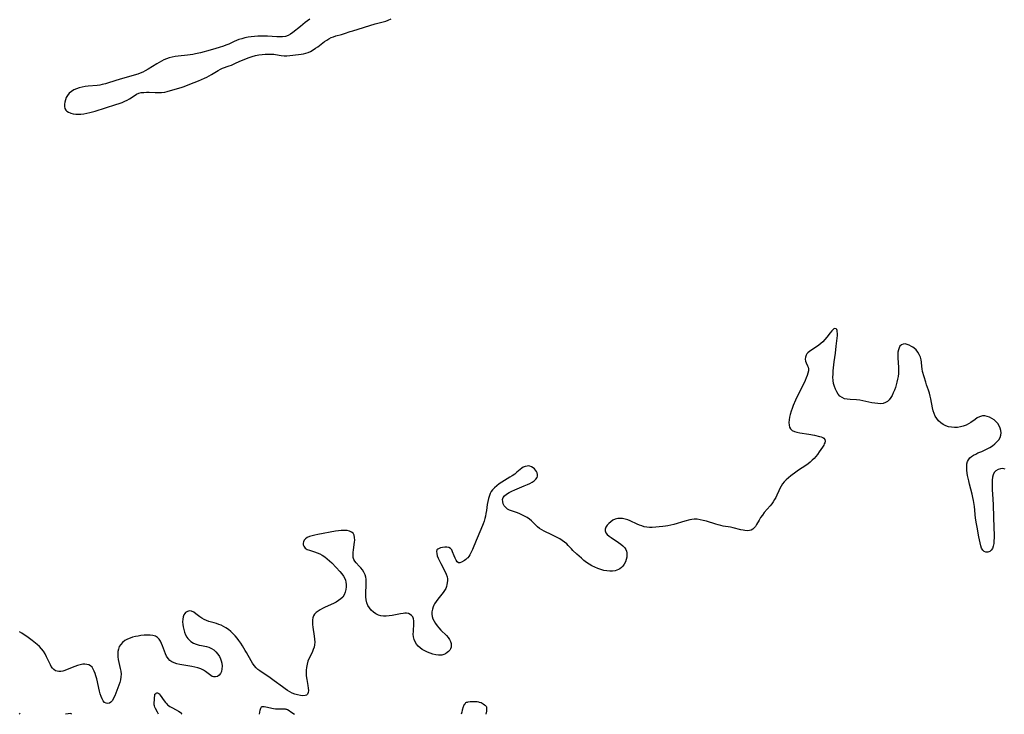
# Model space of a CAD drawing. Extents: x 1597504 to 1605706, y 2838423 to 2846625.
# Drawn here: x 1602540 to 1603103, y 2838423 to 2838820 of the extents above; entities that cross this region are included whole.
import ezdxf

# ---------------------------------------------------------------- set-up
doc = ezdxf.new("R2010")
doc.units = 0

msp = doc.modelspace()

# ---------------------------------------------------------------- linework, layer by layer
at = {"layer": 'WIL_041_Contours', "color": 0}
for points in [[(1602540.51, 2838423, 98), (1602540.51, 2838423, 98)], [(1602566.63, 2838423, 98), (1602566.63, 2838423, 98)], [(1602570.19, 2838423, 98), (1602570.19, 2838423, 98)], [(1602619.79, 2838423, 98), (1602619.79, 2838423, 98)], [(1602633.15, 2838423, 98), (1602633.15, 2838423, 98)], [(1602677.52, 2838423, 98), (1602677.52, 2838423, 98)], [(1602697.37, 2838423, 98), (1602697.37, 2838423, 98)], [(1602792.72, 2838423, 96), (1602792.72, 2838423, 96)], [(1602806.95, 2838423, 96), (1602806.95, 2838423, 96)]]:
    msp.add_polyline3d(points, dxfattribs=at)
at = {"layer": 'WIL_050_Contours', "color": 0}
for points in [[(1602706.21, 2838820.34, 98), (1602704.88, 2838819.34, 98), (1602703.55, 2838818.29, 98), (1602700.88, 2838816.12, 98), (1602696.56, 2838812.69, 98), (1602695.21, 2838811.72, 98), (1602693.78, 2838810.95, 98), (1602692.23, 2838810.45, 98), (1602690.58, 2838810.19, 98), (1602688.86, 2838810.11, 98), (1602687.45, 2838810.16, 98), (1602682.04, 2838810.51, 98), (1602680.18, 2838810.59, 98), (1602678.3, 2838810.61, 98), (1602676.42, 2838810.56, 98), (1602674.59, 2838810.42, 98), (1602672.76, 2838810.21, 98), (1602670.95, 2838809.93, 98), (1602669.16, 2838809.56, 98), (1602667.39, 2838809.11, 98), (1602665.66, 2838808.57, 98), (1602664.34, 2838808.07, 98), (1602663.05, 2838807.52, 98), (1602659.85, 2838806.04, 98), (1602658.23, 2838805.34, 98), (1602656.97, 2838804.86, 98), (1602654.41, 2838804, 98), (1602652.59, 2838803.45, 98), (1602649.26, 2838802.53, 98), (1602643.67, 2838801.07, 98), (1602640.85, 2838800.44, 98), (1602639.33, 2838800.16, 98), (1602637.8, 2838799.93, 98), (1602636.27, 2838799.73, 98), (1602631.04, 2838799.2, 98), (1602629.32, 2838798.96, 98), (1602627.59, 2838798.62, 98), (1602625.9, 2838798.17, 98), (1602624.25, 2838797.59, 98), (1602622.83, 2838796.97, 98), (1602621.43, 2838796.27, 98), (1602618.7, 2838794.71, 98), (1602613.78, 2838791.72, 98), (1602612.13, 2838790.78, 98), (1602610.72, 2838790.04, 98), (1602609.27, 2838789.39, 98), (1602607.85, 2838788.87, 98), (1602597.9, 2838785.91, 98), (1602591.19, 2838783.79, 98), (1602589.4, 2838783.28, 98), (1602587.59, 2838782.86, 98), (1602586.17, 2838782.63, 98), (1602584.74, 2838782.45, 98), (1602579.63, 2838781.99, 98), (1602577.81, 2838781.77, 98), (1602576.03, 2838781.46, 98), (1602574.41, 2838781.05, 98), (1602572.86, 2838780.51, 98), (1602571.4, 2838779.84, 98), (1602569.97, 2838778.96, 98), (1602568.72, 2838777.91, 98), (1602567.69, 2838776.71, 98), (1602566.99, 2838775.51, 98), (1602566.49, 2838774.23, 98), (1602566.17, 2838772.92, 98), (1602566.02, 2838771.64, 98), (1602566.05, 2838770.42, 98), (1602566.29, 2838769.29, 98), (1602566.78, 2838768.32, 98), (1602567.42, 2838767.65, 98), (1602568.23, 2838767.12, 98), (1602569.17, 2838766.69, 98), (1602569.67, 2838766.53, 98), (1602570.98, 2838766.21, 98), (1602572.41, 2838766.03, 98), (1602573.9, 2838765.96, 98), (1602575.44, 2838766, 98), (1602577.02, 2838766.16, 98), (1602578.8, 2838766.46, 98), (1602580.58, 2838766.88, 98), (1602583.63, 2838767.76, 98), (1602595.4, 2838771.42, 98), (1602597.24, 2838772.03, 98), (1602599.02, 2838772.7, 98), (1602600.44, 2838773.33, 98), (1602601.81, 2838774.04, 98), (1602603.11, 2838774.8, 98), (1602605.78, 2838776.54, 98), (1602607.09, 2838777.32, 98), (1602608.46, 2838777.92, 98), (1602609.87, 2838778.27, 98), (1602611.35, 2838778.44, 98), (1602612.88, 2838778.49, 98), (1602614.49, 2838778.46, 98), (1602617.79, 2838778.33, 98), (1602619.64, 2838778.31, 98), (1602621.47, 2838778.39, 98), (1602623.27, 2838778.62, 98), (1602624.61, 2838778.91, 98), (1602629.27, 2838780.25, 98), (1602632.66, 2838781.3, 98), (1602634.36, 2838781.88, 98), (1602637.57, 2838783.08, 98), (1602642.51, 2838785.02, 98), (1602644.24, 2838785.72, 98), (1602645.95, 2838786.46, 98), (1602647.35, 2838787.12, 98), (1602648.7, 2838787.84, 98), (1602649.98, 2838788.59, 98), (1602653.77, 2838790.96, 98), (1602655.12, 2838791.67, 98), (1602656.31, 2838792.18, 98), (1602660.1, 2838793.55, 98), (1602661.42, 2838794.06, 98), (1602664.21, 2838795.26, 98), (1602667.16, 2838796.59, 98), (1602668.66, 2838797.23, 98), (1602670.08, 2838797.8, 98), (1602671.52, 2838798.32, 98), (1602673.35, 2838798.9, 98), (1602675.2, 2838799.41, 98), (1602677.05, 2838799.82, 98), (1602678.9, 2838800.13, 98), (1602680.75, 2838800.31, 98), (1602682.04, 2838800.34, 98), (1602683.32, 2838800.32, 98), (1602685.64, 2838800.18, 98), (1602686.68, 2838800.07, 98), (1602689.93, 2838799.57, 98), (1602691.55, 2838799.39, 98), (1602693.16, 2838799.37, 98), (1602694.78, 2838799.47, 98), (1602699.66, 2838800.04, 98), (1602701.24, 2838800.26, 98), (1602702.66, 2838800.51, 98), (1602704.03, 2838800.84, 98), (1602705.35, 2838801.25, 98), (1602706.6, 2838801.79, 98), (1602707.47, 2838802.29, 98), (1602709.51, 2838803.66, 98), (1602710.71, 2838804.52, 98), (1602714.66, 2838807.49, 98), (1602715.89, 2838808.32, 98), (1602717.15, 2838809.07, 98), (1602718.47, 2838809.72, 98), (1602719.75, 2838810.22, 98), (1602721.07, 2838810.65, 98), (1602724.39, 2838811.56, 98), (1602726.03, 2838812.05, 98), (1602729.31, 2838813.15, 98), (1602730.71, 2838813.59, 98), (1602743.52, 2838817.51, 98), (1602745.1, 2838817.96, 98), (1602748.14, 2838818.74, 98), (1602749.62, 2838819.18, 98), (1602751.05, 2838819.73, 98), (1602752.63, 2838820.53, 98)], [(1603103.56, 2838563.19, 98), (1603102.28, 2838563.44, 98), (1603100.87, 2838563.36, 98), (1603099.53, 2838562.94, 98), (1603098.33, 2838562.22, 98), (1603097.37, 2838561.2, 98), (1603096.76, 2838559.95, 98), (1603096.38, 2838558.48, 98), (1603096.17, 2838556.86, 98), (1603096.11, 2838555.63, 98), (1603096.09, 2838554.35, 98), (1603096.19, 2838551.34, 98), (1603096.53, 2838546.08, 98), (1603096.72, 2838542.48, 98), (1603097.19, 2838529.44, 98), (1603097.28, 2838525.73, 98), (1603097.28, 2838523.93, 98), (1603097.22, 2838522.17, 98), (1603097.07, 2838520.52, 98), (1603096.78, 2838519, 98), (1603096.3, 2838517.69, 98), (1603095.64, 2838516.71, 98), (1603094.82, 2838516.01, 98), (1603093.75, 2838515.59, 98), (1603092.64, 2838515.57, 98), (1603091.61, 2838515.98, 98), (1603090.78, 2838516.79, 98), (1603090.12, 2838517.93, 98), (1603089.62, 2838519.34, 98), (1603089.23, 2838520.94, 98), (1603088.59, 2838524.48, 98), (1603087.52, 2838530.02, 98), (1603087.19, 2838531.91, 98), (1603086.73, 2838535.16, 98), (1603085.99, 2838541.79, 98), (1603085.52, 2838545.22, 98), (1603085.22, 2838546.92, 98), (1603084.78, 2838548.84, 98), (1603083.26, 2838554.5, 98), (1603082.79, 2838556.36, 98), (1603082.45, 2838557.97, 98), (1603082.15, 2838559.56, 98), (1603081.73, 2838562.31, 98), (1603081.62, 2838563.48, 98), (1603081.61, 2838564.86, 98), (1603081.76, 2838566.18, 98), (1603082.09, 2838567.41, 98), (1603082.64, 2838568.52, 98), (1603083.43, 2838569.48, 98), (1603084.42, 2838570.32, 98), (1603085.54, 2838571.07, 98), (1603086.76, 2838571.76, 98), (1603088.04, 2838572.37, 98), (1603090.25, 2838573.22, 98), (1603091.82, 2838573.87, 98), (1603093.4, 2838574.63, 98), (1603094.94, 2838575.49, 98), (1603096.41, 2838576.46, 98), (1603097.72, 2838577.5, 98), (1603098.9, 2838578.64, 98), (1603099.91, 2838579.86, 98), (1603100.69, 2838581.16, 98), (1603101.18, 2838582.51, 98), (1603101.33, 2838583.85, 98), (1603101.19, 2838585.22, 98), (1603100.82, 2838586.57, 98), (1603100.24, 2838587.88, 98), (1603099.46, 2838589.1, 98), (1603098.46, 2838590.23, 98), (1603097.31, 2838591.22, 98), (1603096.06, 2838592.07, 98), (1603094.73, 2838592.77, 98), (1603093.37, 2838593.27, 98), (1603091.99, 2838593.55, 98), (1603090.63, 2838593.54, 98), (1603090.14, 2838593.45, 98), (1603088.88, 2838593.02, 98), (1603087.65, 2838592.35, 98), (1603086.42, 2838591.54, 98), (1603083.94, 2838589.75, 98), (1603082.65, 2838588.91, 98), (1603081.28, 2838588.19, 98), (1603079.7, 2838587.6, 98), (1603078.04, 2838587.21, 98), (1603076.34, 2838586.99, 98), (1603074.62, 2838586.93, 98), (1603072.92, 2838587.03, 98), (1603071.26, 2838587.32, 98), (1603069.68, 2838587.82, 98), (1603068.18, 2838588.58, 98), (1603066.81, 2838589.55, 98), (1603065.57, 2838590.7, 98), (1603064.49, 2838592.01, 98), (1603063.6, 2838593.46, 98), (1603062.97, 2838594.94, 98), (1603062.48, 2838596.51, 98), (1603062.1, 2838598.15, 98), (1603061.18, 2838603.23, 98), (1603060.82, 2838604.91, 98), (1603060.39, 2838606.56, 98), (1603059.85, 2838608.15, 98), (1603058.69, 2838611.28, 98), (1603058.18, 2838612.82, 98), (1603057.28, 2838615.88, 98), (1603056.44, 2838618.91, 98), (1603056.12, 2838620.41, 98), (1603055.96, 2838621.7, 98), (1603055.76, 2838624.26, 98), (1603055.58, 2838625.53, 98), (1603055.17, 2838627.1, 98), (1603054.55, 2838628.6, 98), (1603053.75, 2838630, 98), (1603052.76, 2838631.24, 98), (1603051.6, 2838632.28, 98), (1603050.88, 2838632.81, 98), (1603050.13, 2838633.29, 98), (1603048.82, 2838633.94, 98), (1603047.52, 2838634.41, 98), (1603046.4, 2838634.65, 98), (1603045.36, 2838634.62, 98), (1603044.33, 2838634.17, 98), (1603043.49, 2838633.33, 98), (1603042.96, 2838632.36, 98), (1603042.59, 2838631.2, 98), (1603042.35, 2838629.9, 98), (1603042.24, 2838628.5, 98), (1603042.26, 2838626.78, 98), (1603042.64, 2838621.27, 98), (1603042.67, 2838619.38, 98), (1603042.58, 2838617.75, 98), (1603042.39, 2838616.11, 98), (1603042.12, 2838614.48, 98), (1603041.77, 2838612.87, 98), (1603041.35, 2838611.29, 98), (1603040.85, 2838609.7, 98), (1603040.29, 2838608.16, 98), (1603039.67, 2838606.68, 98), (1603038.99, 2838605.29, 98), (1603038.25, 2838604, 98), (1603037.38, 2838602.79, 98), (1603036.36, 2838601.81, 98), (1603035.16, 2838601.12, 98), (1603033.8, 2838600.69, 98), (1603032.33, 2838600.51, 98), (1603030.75, 2838600.55, 98), (1603029.11, 2838600.77, 98), (1603027.43, 2838601.09, 98), (1603024, 2838601.86, 98), (1603022.26, 2838602.21, 98), (1603020.52, 2838602.49, 98), (1603018.68, 2838602.66, 98), (1603015.08, 2838602.86, 98), (1603013.38, 2838603.04, 98), (1603011.8, 2838603.38, 98), (1603010.38, 2838603.97, 98), (1603009.21, 2838604.85, 98), (1603008.21, 2838606, 98), (1603007.36, 2838607.34, 98), (1603006.63, 2838608.82, 98), (1603006.04, 2838610.41, 98), (1603005.58, 2838612.08, 98), (1603005.3, 2838613.82, 98), (1603005.2, 2838615.59, 98), (1603005.23, 2838617.4, 98), (1603005.35, 2838619.23, 98), (1603005.51, 2838621.07, 98), (1603005.67, 2838622.64, 98), (1603005.9, 2838624.43, 98), (1603006.64, 2838629.46, 98), (1603007.12, 2838633.3, 98), (1603007.47, 2838636.5, 98), (1603007.7, 2838639.4, 98), (1603007.73, 2838640.67, 98), (1603007.69, 2838641.76, 98), (1603007.59, 2838642.39, 98), (1603007.41, 2838642.88, 98), (1603006.96, 2838643.34, 98), (1603006.33, 2838643.43, 98), (1603005.75, 2838643.22, 98), (1603005.13, 2838642.78, 98), (1603004.49, 2838642.16, 98), (1603003.58, 2838641.09, 98), (1603001.64, 2838638.53, 98), (1603000.56, 2838637.19, 98), (1602999.38, 2838635.91, 98), (1602998.24, 2838634.87, 98), (1602997.03, 2838633.92, 98), (1602995.78, 2838633.03, 98), (1602992.01, 2838630.56, 98), (1602990.88, 2838629.65, 98), (1602990.27, 2838628.96, 98), (1602989.81, 2838628.22, 98), (1602989.43, 2838627.08, 98), (1602989.34, 2838625.91, 98), (1602989.52, 2838624.76, 98), (1602989.85, 2838623.86, 98), (1602990.67, 2838622.17, 98), (1602990.99, 2838621.33, 98), (1602991.18, 2838620.44, 98), (1602991.14, 2838619.24, 98), (1602990.85, 2838617.94, 98), (1602990.39, 2838616.57, 98), (1602989.84, 2838615.22, 98), (1602989.23, 2838613.82, 98), (1602983.87, 2838602.57, 98), (1602982.45, 2838599.41, 98), (1602981.81, 2838597.83, 98), (1602981.24, 2838596.25, 98), (1602980.71, 2838594.4, 98), (1602980.35, 2838592.78, 98), (1602980.11, 2838591.21, 98), (1602980.02, 2838589.71, 98), (1602980.1, 2838588.33, 98), (1602980.39, 2838587.1, 98), (1602980.97, 2838586.08, 98), (1602981.93, 2838585.28, 98), (1602983.17, 2838584.71, 98), (1602984.63, 2838584.28, 98), (1602986.22, 2838583.95, 98), (1602991.33, 2838583.1, 98), (1602994.58, 2838582.46, 98), (1602997.47, 2838581.83, 98), (1602998.41, 2838581.6, 98), (1602999.36, 2838581.25, 98), (1603000.07, 2838580.76, 98), (1603000.51, 2838580.04, 98), (1603000.65, 2838579.14, 98), (1603000.5, 2838578.13, 98), (1603000.26, 2838577.49, 98), (1602999.94, 2838576.83, 98), (1602999.21, 2838575.59, 98), (1602998.34, 2838574.28, 98), (1602997.36, 2838572.93, 98), (1602996.31, 2838571.56, 98), (1602995.37, 2838570.41, 98), (1602994.38, 2838569.27, 98), (1602993.33, 2838568.17, 98), (1602992.22, 2838567.14, 98), (1602990.98, 2838566.16, 98), (1602989.69, 2838565.24, 98), (1602985.49, 2838562.45, 98), (1602984, 2838561.4, 98), (1602981.09, 2838559.26, 98), (1602979.73, 2838558.19, 98), (1602978.45, 2838557.07, 98), (1602977.3, 2838555.87, 98), (1602976.4, 2838554.67, 98), (1602975.61, 2838553.39, 98), (1602974.91, 2838552.06, 98), (1602974.27, 2838550.71, 98), (1602973.17, 2838548.17, 98), (1602972.54, 2838546.91, 98), (1602971.82, 2838545.67, 98), (1602971.03, 2838544.5, 98), (1602970.18, 2838543.35, 98), (1602969.28, 2838542.22, 98), (1602965.97, 2838538.32, 98), (1602964.86, 2838536.89, 98), (1602963.86, 2838535.44, 98), (1602962.96, 2838533.98, 98), (1602961.52, 2838531.42, 98), (1602960.89, 2838530.39, 98), (1602960.2, 2838529.49, 98), (1602959.42, 2838528.78, 98), (1602958.48, 2838528.3, 98), (1602957.42, 2838528.03, 98), (1602956.27, 2838527.93, 98), (1602954.92, 2838528.02, 98), (1602953.92, 2838528.19, 98), (1602952.55, 2838528.51, 98), (1602948.18, 2838529.66, 98), (1602946.67, 2838529.97, 98), (1602942.5, 2838530.57, 98), (1602941.06, 2838530.86, 98), (1602939.63, 2838531.22, 98), (1602938.18, 2838531.63, 98), (1602932.83, 2838533.32, 98), (1602931.06, 2838533.82, 98), (1602929.31, 2838534.23, 98), (1602927.57, 2838534.48, 98), (1602925.85, 2838534.51, 98), (1602924.58, 2838534.36, 98), (1602923.31, 2838534.09, 98), (1602920.54, 2838533.33, 98), (1602914.28, 2838531.47, 98), (1602912.59, 2838531.03, 98), (1602910.9, 2838530.67, 98), (1602909.48, 2838530.46, 98), (1602908.05, 2838530.31, 98), (1602901.95, 2838529.85, 98), (1602900.35, 2838529.83, 98), (1602898.76, 2838529.95, 98), (1602897.35, 2838530.22, 98), (1602895.96, 2838530.62, 98), (1602894.58, 2838531.13, 98), (1602893.21, 2838531.7, 98), (1602889.34, 2838533.49, 98), (1602887.88, 2838534.06, 98), (1602886.43, 2838534.51, 98), (1602884.99, 2838534.83, 98), (1602883.57, 2838534.97, 98), (1602882.21, 2838534.89, 98), (1602880.77, 2838534.51, 98), (1602879.43, 2838533.86, 98), (1602878.2, 2838533.03, 98), (1602877.09, 2838532.07, 98), (1602876.16, 2838531.03, 98), (1602875.44, 2838529.95, 98), (1602875.02, 2838528.85, 98), (1602874.99, 2838527.78, 98), (1602875.41, 2838526.78, 98), (1602876.2, 2838525.81, 98), (1602877.25, 2838524.87, 98), (1602878.48, 2838523.95, 98), (1602882.62, 2838521.19, 98), (1602883.95, 2838520.23, 98), (1602885.17, 2838519.24, 98), (1602886.16, 2838518.23, 98), (1602886.9, 2838517.12, 98), (1602887.23, 2838516.28, 98), (1602887.42, 2838515.25, 98), (1602887.47, 2838514.18, 98), (1602887.35, 2838512.82, 98), (1602887.05, 2838511.45, 98), (1602886.59, 2838510.12, 98), (1602885.96, 2838508.85, 98), (1602885.15, 2838507.71, 98), (1602884.32, 2838506.88, 98), (1602883.38, 2838506.17, 98), (1602882.66, 2838505.74, 98), (1602881.69, 2838505.31, 98), (1602880.67, 2838505, 98), (1602879.17, 2838504.77, 98), (1602877.59, 2838504.76, 98), (1602875.98, 2838504.92, 98), (1602874.25, 2838505.25, 98), (1602872.51, 2838505.73, 98), (1602870.78, 2838506.32, 98), (1602869.08, 2838507.02, 98), (1602867.42, 2838507.82, 98), (1602865.83, 2838508.74, 98), (1602864.29, 2838509.79, 98), (1602862.82, 2838510.94, 98), (1602861.4, 2838512.14, 98), (1602858.77, 2838514.52, 98), (1602856.61, 2838516.6, 98), (1602855.7, 2838517.54, 98), (1602853.94, 2838519.44, 98), (1602853.04, 2838520.36, 98), (1602851.81, 2838521.42, 98), (1602850.48, 2838522.38, 98), (1602849.06, 2838523.27, 98), (1602847.59, 2838524.11, 98), (1602846.08, 2838524.9, 98), (1602844.54, 2838525.65, 98), (1602840.14, 2838527.73, 98), (1602838.76, 2838528.47, 98), (1602837.47, 2838529.26, 98), (1602836.29, 2838530.15, 98), (1602835.16, 2838531.23, 98), (1602834.1, 2838532.37, 98), (1602832.99, 2838533.48, 98), (1602831.74, 2838534.52, 98), (1602830.37, 2838535.46, 98), (1602828.9, 2838536.31, 98), (1602827.38, 2838537.08, 98), (1602825.82, 2838537.76, 98), (1602824.26, 2838538.34, 98), (1602821.53, 2838539.19, 98), (1602820.28, 2838539.65, 98), (1602819.16, 2838540.25, 98), (1602818.15, 2838541.13, 98), (1602817.35, 2838542.18, 98), (1602816.77, 2838543.35, 98), (1602816.44, 2838544.56, 98), (1602816.39, 2838545.75, 98), (1602816.7, 2838546.87, 98), (1602817.48, 2838547.94, 98), (1602818.63, 2838548.89, 98), (1602820.05, 2838549.74, 98), (1602821.65, 2838550.54, 98), (1602823.38, 2838551.3, 98), (1602828.81, 2838553.5, 98), (1602830.57, 2838554.26, 98), (1602832.02, 2838554.96, 98), (1602833.34, 2838555.7, 98), (1602834.5, 2838556.49, 98), (1602835.43, 2838557.35, 98), (1602836.06, 2838558.29, 98), (1602836.31, 2838559.19, 98), (1602836.3, 2838560.12, 98), (1602836.06, 2838561.05, 98), (1602835.71, 2838561.77, 98), (1602835.27, 2838562.45, 98), (1602834.58, 2838563.26, 98), (1602833.79, 2838563.95, 98), (1602832.92, 2838564.48, 98), (1602832.01, 2838564.82, 98), (1602831.2, 2838564.92, 98), (1602830.37, 2838564.89, 98), (1602829.27, 2838564.69, 98), (1602828.2, 2838564.29, 98), (1602827.3, 2838563.71, 98), (1602826.43, 2838562.98, 98), (1602824.59, 2838561.31, 98), (1602823.33, 2838560.33, 98), (1602821.94, 2838559.37, 98), (1602820.48, 2838558.44, 98), (1602815.91, 2838555.64, 98), (1602814.43, 2838554.66, 98), (1602813.03, 2838553.63, 98), (1602811.73, 2838552.51, 98), (1602810.6, 2838551.27, 98), (1602809.9, 2838550.25, 98), (1602809.3, 2838549.15, 98), (1602808.81, 2838547.99, 98), (1602808.32, 2838546.38, 98), (1602807.95, 2838544.7, 98), (1602807.66, 2838542.98, 98), (1602807.15, 2838539.45, 98), (1602806.86, 2838537.68, 98), (1602806.58, 2838536.3, 98), (1602806.24, 2838534.94, 98), (1602805.77, 2838533.34, 98), (1602805.22, 2838531.77, 98), (1602804, 2838528.64, 98), (1602801.27, 2838522.33, 98), (1602799.22, 2838517.24, 98), (1602798.49, 2838515.6, 98), (1602797.69, 2838514.1, 98), (1602797.11, 2838513.25, 98), (1602796.48, 2838512.5, 98), (1602796.15, 2838512.16, 98), (1602795.38, 2838511.52, 98), (1602794.6, 2838510.98, 98), (1602792.88, 2838509.94, 98), (1602792.02, 2838509.59, 98), (1602791.24, 2838509.6, 98), (1602790.51, 2838510.1, 98), (1602789.85, 2838511.02, 98), (1602789.26, 2838512.19, 98), (1602788.73, 2838513.52, 98), (1602787.85, 2838515.92, 98), (1602787.31, 2838516.95, 98), (1602786.61, 2838517.75, 98), (1602785.66, 2838518.26, 98), (1602784.53, 2838518.48, 98), (1602783.31, 2838518.5, 98), (1602782.08, 2838518.37, 98), (1602780.91, 2838518.12, 98), (1602780.05, 2838517.84, 98), (1602779.35, 2838517.46, 98), (1602778.86, 2838516.92, 98), (1602778.63, 2838516.01, 98), (1602778.72, 2838514.87, 98), (1602779.06, 2838513.57, 98), (1602779.59, 2838512.16, 98), (1602780.25, 2838510.68, 98), (1602781.03, 2838509.12, 98), (1602783.48, 2838504.47, 98), (1602784.15, 2838503.01, 98), (1602784.65, 2838501.63, 98), (1602784.9, 2838500.36, 98), (1602784.86, 2838499.28, 98), (1602784.52, 2838497.16, 98), (1602784.28, 2838496.05, 98), (1602783.9, 2838494.93, 98), (1602783.26, 2838493.74, 98), (1602782.42, 2838492.54, 98), (1602779.4, 2838488.86, 98), (1602778.42, 2838487.56, 98), (1602777.55, 2838486.2, 98), (1602777.08, 2838485.3, 98), (1602776.69, 2838484.38, 98), (1602776.27, 2838483.01, 98), (1602776.03, 2838481.62, 98), (1602775.98, 2838480.23, 98), (1602776.15, 2838478.86, 98), (1602776.58, 2838477.48, 98), (1602777.23, 2838476.14, 98), (1602778.05, 2838474.84, 98), (1602778.99, 2838473.57, 98), (1602780.03, 2838472.35, 98), (1602781.13, 2838471.18, 98), (1602784.38, 2838467.98, 98), (1602785.31, 2838466.9, 98), (1602786.09, 2838465.78, 98), (1602786.62, 2838464.67, 98), (1602786.95, 2838463.52, 98), (1602787.06, 2838462.39, 98), (1602786.94, 2838461.3, 98), (1602786.66, 2838460.49, 98), (1602786.17, 2838459.67, 98), (1602785.54, 2838458.93, 98), (1602784.8, 2838458.27, 98), (1602783.85, 2838457.62, 98), (1602782.81, 2838457.13, 98), (1602781.7, 2838456.84, 98), (1602780.73, 2838456.77, 98), (1602779.71, 2838456.84, 98), (1602778.19, 2838457.07, 98), (1602776.61, 2838457.44, 98), (1602775.01, 2838457.92, 98), (1602773.42, 2838458.52, 98), (1602771.87, 2838459.24, 98), (1602770.42, 2838460.09, 98), (1602769.2, 2838461, 98), (1602768.11, 2838462.03, 98), (1602767.16, 2838463.16, 98), (1602766.39, 2838464.38, 98), (1602765.83, 2838465.69, 98), (1602765.49, 2838467.21, 98), (1602765.37, 2838468.79, 98), (1602765.39, 2838470.4, 98), (1602765.65, 2838474.97, 98), (1602765.63, 2838476.33, 98), (1602765.45, 2838477.57, 98), (1602765.05, 2838478.64, 98), (1602764.41, 2838479.47, 98), (1602763.55, 2838480.11, 98), (1602762.54, 2838480.53, 98), (1602761.4, 2838480.73, 98), (1602760.5, 2838480.73, 98), (1602759.55, 2838480.63, 98), (1602758.07, 2838480.4, 98), (1602753.21, 2838479.49, 98), (1602751.54, 2838479.26, 98), (1602749.88, 2838479.12, 98), (1602748.24, 2838479.15, 98), (1602746.82, 2838479.34, 98), (1602745.47, 2838479.72, 98), (1602743.96, 2838480.44, 98), (1602742.59, 2838481.39, 98), (1602741.34, 2838482.51, 98), (1602740.26, 2838483.79, 98), (1602739.37, 2838485.2, 98), (1602738.72, 2838486.73, 98), (1602738.36, 2838488.35, 98), (1602738.21, 2838490.05, 98), (1602738.2, 2838491.81, 98), (1602738.45, 2838497.31, 98), (1602738.44, 2838499.11, 98), (1602738.37, 2838500.21, 98), (1602738.21, 2838501.28, 98), (1602737.81, 2838502.66, 98), (1602737.15, 2838504.14, 98), (1602736.32, 2838505.51, 98), (1602735.35, 2838506.77, 98), (1602734.47, 2838507.72, 98), (1602732.72, 2838509.51, 98), (1602731.98, 2838510.44, 98), (1602731.43, 2838511.45, 98), (1602731.08, 2838512.7, 98), (1602730.96, 2838514.08, 98), (1602731.01, 2838515.54, 98), (1602731.18, 2838517.05, 98), (1602731.77, 2838521.38, 98), (1602731.85, 2838522.6, 98), (1602731.81, 2838524.07, 98), (1602731.53, 2838525.37, 98), (1602730.95, 2838526.43, 98), (1602730.05, 2838527.18, 98), (1602728.86, 2838527.67, 98), (1602727.47, 2838527.95, 98), (1602725.93, 2838528.05, 98), (1602724.15, 2838527.98, 98), (1602722.59, 2838527.81, 98), (1602720.97, 2838527.58, 98), (1602710.82, 2838525.79, 98), (1602709.14, 2838525.45, 98), (1602707.55, 2838525.06, 98), (1602706.08, 2838524.59, 98), (1602704.79, 2838524.01, 98), (1602703.73, 2838523.31, 98), (1602702.95, 2838522.48, 98), (1602702.56, 2838521.66, 98), (1602702.41, 2838520.79, 98), (1602702.47, 2838519.91, 98), (1602702.74, 2838519.07, 98), (1602703.1, 2838518.44, 98), (1602703.6, 2838517.89, 98), (1602704.67, 2838517.25, 98), (1602706, 2838516.77, 98), (1602708.93, 2838515.88, 98), (1602710.38, 2838515.35, 98), (1602711.85, 2838514.71, 98), (1602713.28, 2838513.95, 98), (1602714.72, 2838512.99, 98), (1602716.11, 2838511.9, 98), (1602717.45, 2838510.72, 98), (1602718.75, 2838509.48, 98), (1602721.26, 2838506.91, 98), (1602723.37, 2838504.67, 98), (1602724.5, 2838503.36, 98), (1602725.49, 2838502.01, 98), (1602726.25, 2838500.59, 98), (1602726.61, 2838499.61, 98), (1602726.84, 2838498.59, 98), (1602726.98, 2838497.26, 98), (1602726.96, 2838495.92, 98), (1602726.78, 2838494.32, 98), (1602726.41, 2838492.77, 98), (1602725.83, 2838491.31, 98), (1602725.01, 2838490, 98), (1602723.95, 2838488.91, 98), (1602722.69, 2838487.96, 98), (1602721.27, 2838487.11, 98), (1602719.75, 2838486.34, 98), (1602715, 2838484.18, 98), (1602713.47, 2838483.44, 98), (1602712.16, 2838482.73, 98), (1602710.96, 2838481.97, 98), (1602709.88, 2838481.14, 98), (1602708.98, 2838480.22, 98), (1602708.31, 2838479.2, 98), (1602707.93, 2838478.11, 98), (1602707.74, 2838476.93, 98), (1602707.71, 2838475.67, 98), (1602707.8, 2838474.35, 98), (1602707.99, 2838472.73, 98), (1602708.78, 2838467.69, 98), (1602708.95, 2838466, 98), (1602709.01, 2838464.32, 98), (1602708.89, 2838462.68, 98), (1602708.61, 2838461.32, 98), (1602708.19, 2838459.99, 98), (1602707.49, 2838458.34, 98), (1602705.88, 2838455.07, 98), (1602705.16, 2838453.38, 98), (1602704.62, 2838451.62, 98), (1602704.27, 2838449.79, 98), (1602704.12, 2838448.22, 98), (1602704.09, 2838446.64, 98), (1602704.17, 2838445.07, 98), (1602704.43, 2838442.83, 98), (1602705.04, 2838439.47, 98), (1602705.28, 2838437.93, 98), (1602705.4, 2838436.56, 98), (1602705.3, 2838435.39, 98), (1602704.91, 2838434.47, 98), (1602704.34, 2838433.99, 98), (1602703.56, 2838433.69, 98), (1602702.29, 2838433.57, 98), (1602700.82, 2838433.7, 98), (1602699.24, 2838434.04, 98), (1602697.59, 2838434.58, 98), (1602696.2, 2838435.17, 98), (1602694.81, 2838435.87, 98), (1602693.43, 2838436.66, 98), (1602692.08, 2838437.52, 98), (1602690.51, 2838438.64, 98), (1602685.91, 2838442.2, 98), (1602684.38, 2838443.36, 98), (1602682.82, 2838444.45, 98), (1602678.9, 2838446.92, 98), (1602677.65, 2838447.77, 98), (1602676.57, 2838448.61, 98), (1602675.57, 2838449.53, 98), (1602674.48, 2838450.8, 98), (1602673.51, 2838452.18, 98), (1602672.61, 2838453.65, 98), (1602670.05, 2838458.28, 98), (1602669.34, 2838459.5, 98), (1602667.68, 2838462.22, 98), (1602666.71, 2838463.69, 98), (1602665.69, 2838465.13, 98), (1602664.61, 2838466.51, 98), (1602663.46, 2838467.83, 98), (1602662.25, 2838469.09, 98), (1602660.99, 2838470.28, 98), (1602659.68, 2838471.39, 98), (1602658.31, 2838472.39, 98), (1602656.88, 2838473.26, 98), (1602655.58, 2838473.88, 98), (1602654.24, 2838474.41, 98), (1602652.88, 2838474.87, 98), (1602651.51, 2838475.26, 98), (1602648.56, 2838476.06, 98), (1602647.15, 2838476.52, 98), (1602645.83, 2838477.1, 98), (1602644.56, 2838477.87, 98), (1602643.38, 2838478.74, 98), (1602641.12, 2838480.51, 98), (1602639.88, 2838481.31, 98), (1602638.65, 2838481.86, 98), (1602637.44, 2838482.06, 98), (1602636.28, 2838481.82, 98), (1602635.26, 2838481.15, 98), (1602634.73, 2838480.55, 98), (1602634.29, 2838479.83, 98), (1602633.86, 2838478.65, 98), (1602633.6, 2838477.33, 98), (1602633.51, 2838475.9, 98), (1602633.57, 2838474.41, 98), (1602633.78, 2838472.9, 98), (1602634.13, 2838471.39, 98), (1602634.6, 2838469.92, 98), (1602635.19, 2838468.51, 98), (1602635.91, 2838467.18, 98), (1602636.43, 2838466.41, 98), (1602637.03, 2838465.71, 98), (1602638.3, 2838464.59, 98), (1602639.74, 2838463.7, 98), (1602641.31, 2838463, 98), (1602642.95, 2838462.51, 98), (1602644.37, 2838462.23, 98), (1602647.19, 2838461.76, 98), (1602648.53, 2838461.37, 98), (1602649.97, 2838460.69, 98), (1602651.3, 2838459.77, 98), (1602652.52, 2838458.67, 98), (1602653.61, 2838457.42, 98), (1602654.52, 2838456.02, 98), (1602655.12, 2838454.79, 98), (1602655.57, 2838453.49, 98), (1602655.87, 2838452.17, 98), (1602656.04, 2838450.55, 98), (1602655.98, 2838448.98, 98), (1602655.7, 2838447.54, 98), (1602655.16, 2838446.3, 98), (1602654.38, 2838445.35, 98), (1602653.41, 2838444.7, 98), (1602652.34, 2838444.35, 98), (1602651.25, 2838444.38, 98), (1602650.42, 2838444.68, 98), (1602649.6, 2838445.17, 98), (1602646.62, 2838447.47, 98), (1602645.4, 2838448.25, 98), (1602643.91, 2838448.96, 98), (1602642.29, 2838449.54, 98), (1602640.59, 2838450.01, 98), (1602638.83, 2838450.39, 98), (1602631.91, 2838451.55, 98), (1602630.28, 2838451.92, 98), (1602628.75, 2838452.39, 98), (1602627.36, 2838453.01, 98), (1602626.15, 2838453.84, 98), (1602625.19, 2838454.89, 98), (1602624.4, 2838456.15, 98), (1602623.73, 2838457.54, 98), (1602623.15, 2838459.02, 98), (1602622.1, 2838462.04, 98), (1602621.54, 2838463.5, 98), (1602620.92, 2838464.85, 98), (1602620.18, 2838466.03, 98), (1602619.25, 2838466.98, 98), (1602618.02, 2838467.66, 98), (1602616.57, 2838468.07, 98), (1602614.97, 2838468.26, 98), (1602613.26, 2838468.29, 98), (1602611.48, 2838468.19, 98), (1602609.66, 2838467.99, 98), (1602608.08, 2838467.75, 98), (1602606.5, 2838467.43, 98), (1602604.96, 2838467.04, 98), (1602603.46, 2838466.55, 98), (1602602.04, 2838465.96, 98), (1602600.57, 2838465.12, 98), (1602599.25, 2838464.12, 98), (1602598.15, 2838462.97, 98), (1602597.3, 2838461.66, 98), (1602596.79, 2838460.32, 98), (1602596.51, 2838458.88, 98), (1602596.42, 2838457.36, 98), (1602596.48, 2838455.81, 98), (1602596.69, 2838454.24, 98), (1602597.05, 2838452.57, 98), (1602597.88, 2838449.24, 98), (1602598.2, 2838447.58, 98), (1602598.34, 2838445.92, 98), (1602598.26, 2838444.35, 98), (1602597.98, 2838442.78, 98), (1602597.58, 2838441.22, 98), (1602597.07, 2838439.66, 98), (1602596.51, 2838438.12, 98), (1602594.69, 2838433.58, 98), (1602594.05, 2838432.17, 98), (1602593.36, 2838430.93, 98), (1602592.57, 2838429.95, 98), (1602591.72, 2838429.35, 98), (1602590.8, 2838429.11, 98), (1602589.86, 2838429.29, 98), (1602588.96, 2838429.84, 98), (1602588.16, 2838430.71, 98), (1602587.49, 2838431.84, 98), (1602586.94, 2838433.18, 98), (1602586.47, 2838434.67, 98), (1602586.06, 2838436.25, 98), (1602584.45, 2838443.29, 98), (1602584, 2838444.98, 98), (1602583.55, 2838446.39, 98), (1602583.04, 2838447.7, 98), (1602582.44, 2838448.88, 98), (1602581.73, 2838449.9, 98), (1602580.88, 2838450.69, 98), (1602579.94, 2838451.2, 98), (1602578.87, 2838451.5, 98), (1602577.71, 2838451.62, 98), (1602576.49, 2838451.57, 98), (1602575, 2838451.32, 98), (1602573.49, 2838450.91, 98), (1602571.96, 2838450.39, 98), (1602570.43, 2838449.81, 98), (1602566.24, 2838448.11, 98), (1602565.05, 2838447.72, 98), (1602563.89, 2838447.49, 98), (1602562.86, 2838447.46, 98), (1602561.87, 2838447.6, 98), (1602560.95, 2838447.93, 98), (1602559.92, 2838448.56, 98), (1602559.06, 2838449.43, 98), (1602558.48, 2838450.28, 98), (1602557.96, 2838451.23, 98), (1602555.74, 2838455.89, 98), (1602554.9, 2838457.49, 98), (1602553.95, 2838459.05, 98), (1602552.86, 2838460.5, 98), (1602551.7, 2838461.73, 98), (1602550.41, 2838462.86, 98), (1602547.57, 2838465.12, 98), (1602544.53, 2838467.38, 98), (1602543.01, 2838468.43, 98), (1602541.63, 2838469.3, 98), (1602540.28, 2838470.06, 98)], [(1602619.79, 2838423, 98), (1602619.09, 2838424.19, 98), (1602618, 2838426.27, 98), (1602617.59, 2838427.13, 98), (1602617.37, 2838427.79, 98), (1602617.3, 2838428.47, 98), (1602617.31, 2838429.18, 98), (1602617.56, 2838434.37, 98)], [(1602617.56, 2838434.37, 98), (1602617.72, 2838434.58, 98), (1602618.15, 2838434.96, 98), (1602618.43, 2838435.12, 98), (1602618.73, 2838435.21, 98), (1602619.09, 2838435.21, 98), (1602619.45, 2838435.1, 98), (1602619.79, 2838434.89, 98), (1602620.11, 2838434.61, 98), (1602620.63, 2838433.96, 98), (1602622.91, 2838430.79, 98), (1602623.69, 2838429.75, 98), (1602624.24, 2838429.09, 98), (1602624.84, 2838428.49, 98), (1602625.5, 2838427.99, 98), (1602626.2, 2838427.55, 98), (1602627.29, 2838426.94, 98), (1602629.9, 2838425.58, 98), (1602631.21, 2838424.79, 98), (1602632.07, 2838424.16, 98), (1602632.44, 2838423.85, 98), (1602632.95, 2838423.33, 98), (1602633.09, 2838423.14, 98), (1602633.15, 2838423, 98)], [(1602677.52, 2838423, 98), (1602677.65, 2838424.26, 98), (1602677.83, 2838425.42, 98), (1602677.97, 2838426, 98), (1602678.14, 2838426.53, 98), (1602678.36, 2838426.95, 98), (1602678.63, 2838427.24, 98), (1602678.96, 2838427.37, 98), (1602679.34, 2838427.43, 98), (1602680.2, 2838427.39, 98), (1602681.13, 2838427.25, 98), (1602685.52, 2838426.38, 98), (1602686.51, 2838426.21, 98), (1602687.49, 2838426.09, 98), (1602687.98, 2838426.05, 98), (1602688.91, 2838426.04, 98), (1602691.22, 2838426.12, 98), (1602692.12, 2838426.08, 98), (1602692.55, 2838426, 98), (1602692.98, 2838425.87, 98), (1602693.41, 2838425.69, 98), (1602694.4, 2838425.13, 98), (1602695.45, 2838424.42, 98), (1602697.37, 2838423, 98)], [(1602806.95, 2838423, 96), (1602807.34, 2838424.78, 96), (1602807.41, 2838425.38, 96), (1602807.45, 2838425.98, 96), (1602807.42, 2838426.54, 96), (1602807.3, 2838427.05, 96), (1602807.09, 2838427.45, 96), (1602806.81, 2838427.76, 96), (1602806.12, 2838428.31, 96), (1602805.35, 2838428.82, 96), (1602804.1, 2838429.48, 96), (1602803.23, 2838429.84, 96), (1602802.79, 2838429.97, 96), (1602801.83, 2838430.12, 96), (1602800.37, 2838430.17, 96), (1602797.9, 2838430.08, 96), (1602796.49, 2838429.91, 96), (1602796.06, 2838429.81, 96), (1602795.65, 2838429.67, 96), (1602795.28, 2838429.47, 96), (1602794.98, 2838429.21, 96), (1602794.72, 2838428.89, 96), (1602794.48, 2838428.54, 96), (1602794.08, 2838427.73, 96), (1602793.88, 2838427.23, 96), (1602793.31, 2838425.43, 96), (1602793, 2838424.27, 96), (1602792.72, 2838423, 96)], [(1602540.06, 2838423.66, 98), (1602540.51, 2838423, 98)], [(1602570.19, 2838423, 98), (1602569.86, 2838423.34, 98), (1602569.71, 2838423.42, 98), (1602569.57, 2838423.43, 98), (1602566.63, 2838423, 98)]]:
    msp.add_polyline3d(points, dxfattribs=at)

doc.saveas('drawing.dxf')
